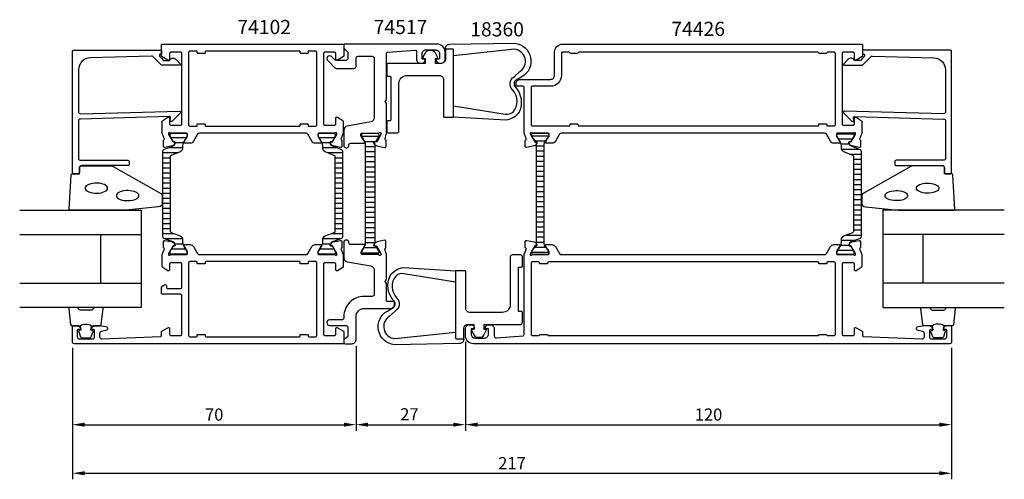
# Model space of a CAD drawing. Extents: x -35 to 208, y -20 to 94.
import ezdxf

# ---------------------------------------------------------------- set-up
doc = ezdxf.new("R2010")
doc.units = 0
doc.header["$LTSCALE"] = 2.5
doc.layers.get('0').update_dxf_attribs({"linetype": 'CONTINUOUS'})
doc.layers.get('DEFPOINTS').update_dxf_attribs({"linetype": 'CONTINUOUS'})
for name, color, linetype in [('sapa_artikelnr', 4, 'CONTINUOUS'), ('sapa_fogband', 2, 'CONTINUOUS'), ('sapa_glas', 4, 'CONTINUOUS'), ('sapa_isolator', 4, 'CONTINUOUS'), ('sapa_matt', 1, 'CONTINUOUS'), ('sapa_profil', 7, 'CONTINUOUS')]:
    doc.layers.add(name, color=color, linetype=linetype)
doc.styles.add('ISO', font='isocp3.shx')
doc.dimstyles.new('MASKIN', dxfattribs={"dimscale": 0, "dimtxt": 3, "dimasz": 3, "dimexe": 1.5, "dimexo": 1.5, "dimgap": 1, "dimtad": 1, "dimtoh": 1, "dimdec": 1, "dimlfac": -1, "dimdsep": 46, "dimtxsty": 'ISO', "dimcen": -5, "dimclrd": 256, "dimclre": 256, "dimclrt": 2, "dimazin": 0, "dimtfac": 1, "dimtdec": 1, "dimtmove": 2, "dimatfit": 3, "dimfxl": 0, "dimtolj": 1, "dimarcsym": 0})

# ---------------------------------------------------------------- blocks, each defined once
blk = doc.blocks.new('*D0')
at = {"layer": 'DEFPOINTS', "color": 0}
for p in [(75, 16, 0), (195, 14.5, 0), (195, -6, 0)]:
    blk.add_point(p, dxfattribs=at)
at = {"layer": 'sapa_matt', "lineweight": -2}
for p, q in [((75, 14.5, 0), (75, -7.5, 0)), ((195, 13, 0), (195, -7.5, 0)), ((78, -6, 0), (192, -6, 0))]:
    blk.add_line(p, q, dxfattribs=at)
at = {"layer": 'sapa_matt'}
for points in [[(78, -5.5, 0), (78, -6.5, 0), (75, -6, 0)], [(192, -5.5, 0), (192, -6.5, 0), (195, -6, 0)]]:
    blk.add_solid(points, dxfattribs=at)
at = {"layer": 'sapa_matt', "color": 2, "insert": (135, -3.5, 0), "char_height": 3, "attachment_point": 5, "style": 'ISO'}
blk.add_mtext('\\A1;120', dxfattribs=at)
blk = doc.blocks.new('*D1')
at = {"layer": 'DEFPOINTS', "color": 0}
for p in [(-22, 14.5), (195, 14.5, 0), (195, -18, 0)]:
    blk.add_point(p, dxfattribs=at)
at = {"layer": 'sapa_matt', "lineweight": -2}
for p, q in [((-22, 13, 0), (-22, -19.5, 0)), ((195, 13, 0), (195, -19.5, 0)), ((-19, -18, 0), (192, -18, 0))]:
    blk.add_line(p, q, dxfattribs=at)
at = {"layer": 'sapa_matt'}
for points in [[(-19, -17.5, 0), (-19, -18.5, 0), (-22, -18, 0)], [(192, -17.5, 0), (192, -18.5, 0), (195, -18, 0)]]:
    blk.add_solid(points, dxfattribs=at)
at = {"layer": 'sapa_matt', "color": 2, "insert": (86.5, -15.5, 0), "char_height": 3, "attachment_point": 5, "style": 'ISO'}
blk.add_mtext('\\A1;217', dxfattribs=at)
blk = doc.blocks.new('*D2')
at = {"layer": 'DEFPOINTS', "color": 0}
for p in [(48, 14.92, 0), (-22, 14.5), (48, -6, 0)]:
    blk.add_point(p, dxfattribs=at)
at = {"layer": 'sapa_matt', "lineweight": -2}
for p, q in [((-22, 13, 0), (-22, -7.5, 0)), ((48, 13.42, 0), (48, -7.5, 0)), ((-19, -6, 0), (45, -6, 0))]:
    blk.add_line(p, q, dxfattribs=at)
at = {"layer": 'sapa_matt'}
for points in [[(-19, -5.5, 0), (-19, -6.5, 0), (-22, -6, 0)], [(45, -5.5, 0), (45, -6.5, 0), (48, -6, 0)]]:
    blk.add_solid(points, dxfattribs=at)
at = {"layer": 'sapa_matt', "color": 2, "insert": (13, -3.5, 0), "char_height": 3, "attachment_point": 5, "style": 'ISO'}
blk.add_mtext('\\A1;70', dxfattribs=at)
blk = doc.blocks.new('*D3')
at = {"layer": 'DEFPOINTS', "color": 0}
for p in [(48, 14.92, 0), (75, 16, 0), (75, -6, 0)]:
    blk.add_point(p, dxfattribs=at)
at = {"layer": 'sapa_matt', "lineweight": -2}
for p, q in [((48, 13.42, 0), (48, -7.5, 0)), ((75, 14.5, 0), (75, -7.5, 0)), ((51, -6, 0), (72, -6, 0))]:
    blk.add_line(p, q, dxfattribs=at)
at = {"layer": 'sapa_matt'}
for points in [[(51, -5.5, 0), (51, -6.5, 0), (48, -6, 0)], [(72, -5.5, 0), (72, -6.5, 0), (75, -6, 0)]]:
    blk.add_solid(points, dxfattribs=at)
at = {"layer": 'sapa_matt', "color": 2, "insert": (61.17, -3.43, 0), "char_height": 3, "attachment_point": 5, "style": 'ISO'}
blk.add_mtext('\\A1;27', dxfattribs=at)
blk = doc.blocks.new('*X4')
at = {"color": 0}
for p, q in [((-1816.45, 413.19), (-1812.25, 413.19)), ((-1815.94, 411.94), (-1812.76, 411.94)), ((-1815.5, 410.69), (-1813.2, 410.69)), ((-1815.5, 409.44), (-1813.2, 409.44)), ((-1815.5, 408.19), (-1813.2, 408.19)), ((-1815.5, 406.94), (-1813.2, 406.94)), ((-1815.5, 405.69), (-1813.2, 405.69)), ((-1815.5, 404.44), (-1813.2, 404.44)), ((-1815.5, 403.19), (-1813.2, 403.19)), ((-1815.5, 401.94), (-1813.2, 401.94)), ((-1815.5, 400.69), (-1813.2, 400.69)), ((-1815.5, 399.44), (-1813.2, 399.44)), ((-1815.5, 398.19), (-1813.2, 398.19)), ((-1815.5, 396.94), (-1813.2, 396.94)), ((-1815.5, 395.69), (-1813.2, 395.69)), ((-1815.5, 394.44), (-1813.2, 394.44)), ((-1815.5, 393.19), (-1813.2, 393.19)), ((-1815.5, 391.94), (-1813.2, 391.94)), ((-1815.5, 390.69), (-1813.2, 390.69)), ((-1815.5, 389.44), (-1813.2, 389.44)), ((-1815.5, 388.19), (-1813.2, 388.19)), ((-1815.5, 386.94), (-1813.2, 386.94)), ((-1816.4, 384.44), (-1812.3, 384.44)), ((-1815.68, 385.69), (-1813.01, 385.69))]:
    blk.add_line(p, q, dxfattribs=at)

msp = doc.modelspace()

# ---------------------------------------------------------------- hatches: boundary and pattern name
at = {"layer": 'sapa_isolator'}
h = msp.add_hatch(dxfattribs=at)
h.set_pattern_fill('ANSI31', color=256, scale=10, angle=315, style=0)
h.set_pattern_definition([(0, (1073.4264, 167.4564), (3e-16, 1.25), [])])
edge = h.paths.add_edge_path()
edge.add_arc((0.71, 40.4), 0.4, 180, 248.7981, ccw=False)
edge.add_line((0.31, 40.4), (0.31, 51))
edge.add_line((0.31, 51), (0.31, 61.6))
edge.add_arc((0.71, 61.6), 0.4, 111.2019, 180, ccw=False)
edge.add_line((0.56, 61.98), (3.03, 62.93))
edge.add_arc((2.92, 63.21), 0.3, 291.2019, 377.4414)
edge.add_line((3.21, 63.3), (3.35, 63.54))
edge.add_arc((3.16, 63.65), 0.21, 330, 450)
edge.add_line((3.16, 63.86), (2.9, 63.86))
edge.add_line((2.9, 63.86), (2.11, 65.24))
edge.add_line((2.11, 65.24), (2.11, 65.59))
edge.add_arc((2.51, 65.59), 0.4, 90, 180, ccw=False)
edge.add_line((2.51, 65.99), (5.91, 65.99))
edge.add_arc((5.91, 65.59), 0.4, 0, 90, ccw=False)
edge.add_line((6.31, 65.59), (6.3, 65.25))
edge.add_line((6.3, 65.25), (5.36, 63.6))
edge.add_arc((6.53, 62.99), 1.33, 152.3082, 180.7294)
edge.add_line((5.21, 62.97), (5.21, 62.32))
edge.add_arc((4.21, 62.32), 1, -68.7981, 0, ccw=False)
edge.add_line((4.57, 61.39), (2.36, 60.53))
edge.add_arc((2.51, 60.16), 0.4, 111.2019, 180)
edge.add_line((2.11, 60.16), (2.11, 51))
edge.add_line((2.11, 51), (2.11, 41.84))
edge.add_arc((2.51, 41.84), 0.4, 180, 248.7981)
edge.add_line((2.36, 41.47), (2.36, 41.47))
edge.add_line((2.36, 41.47), (2.36, 41.47))
edge.add_line((2.36, 41.47), (4.57, 40.61))
edge.add_arc((4.21, 39.68), 1, 0, 68.7981, ccw=False)
edge.add_line((5.21, 39.68), (5.21, 39.03))
edge.add_arc((6.53, 39.01), 1.33, 179.2706, 207.6918)
edge.add_line((5.36, 38.4), (6.3, 36.75))
edge.add_line((6.3, 36.75), (6.31, 36.41))
edge.add_arc((5.91, 36.41), 0.4, 270, 360, ccw=False)
edge.add_line((5.91, 36.01), (2.51, 36.01))
edge.add_arc((2.51, 36.41), 0.4, 180, 270, ccw=False)
edge.add_line((2.11, 36.41), (2.11, 36.76))
edge.add_line((2.11, 36.76), (2.9, 38.14))
edge.add_line((2.9, 38.14), (3.16, 38.14))
edge.add_arc((3.16, 38.35), 0.21, 270, 390)
edge.add_line((3.35, 38.46), (3.21, 38.7))
edge.add_arc((2.92, 38.79), 0.3, 342.5586, 428.7981)
edge.add_line((3.03, 39.07), (0.56, 40.02))
edge = h.paths.add_edge_path()
edge.add_arc((42.08, 38.79), 0.3, 111.2019, 197.4414)
edge.add_line((41.79, 38.7), (41.65, 38.46))
edge.add_arc((41.84, 38.35), 0.21, 150, 270)
edge.add_line((41.84, 38.14), (42.1, 38.14))
edge.add_line((42.1, 38.14), (42.89, 36.76))
edge.add_line((42.89, 36.76), (42.89, 36.41))
edge.add_arc((42.49, 36.41), 0.4, -90, 0, ccw=False)
edge.add_line((42.49, 36.01), (39.09, 36.01))
edge.add_arc((39.09, 36.41), 0.4, 180, 270, ccw=False)
edge.add_line((38.69, 36.41), (38.7, 36.75))
edge.add_line((38.7, 36.75), (39.64, 38.4))
edge.add_arc((38.47, 39.01), 1.33, 332.3082, 360.7294)
edge.add_line((39.79, 39.03), (39.79, 39.68))
edge.add_arc((40.79, 39.68), 1, 111.2019, 180, ccw=False)
edge.add_line((40.43, 40.61), (42.64, 41.47))
edge.add_arc((42.49, 41.84), 0.4, 291.2019, 360)
edge.add_line((42.89, 41.84), (42.89, 51))
edge.add_line((42.89, 51), (42.89, 60.16))
edge.add_arc((42.49, 60.16), 0.4, 0, 68.7981)
edge.add_line((42.64, 60.53), (40.43, 61.39))
edge.add_arc((40.79, 62.32), 1, 180, 248.7981, ccw=False)
edge.add_line((39.79, 62.32), (39.79, 62.97))
edge.add_arc((38.47, 62.99), 1.33, 359.2706, 387.6918)
edge.add_line((39.64, 63.6), (38.7, 65.25))
edge.add_line((38.7, 65.25), (38.69, 65.59))
edge.add_arc((39.09, 65.59), 0.4, 90, 180, ccw=False)
edge.add_line((39.09, 65.99), (42.49, 65.99))
edge.add_arc((42.49, 65.59), 0.4, 0, 90, ccw=False)
edge.add_line((42.89, 65.59), (42.89, 65.24))
edge.add_line((42.89, 65.24), (42.1, 63.86))
edge.add_line((42.1, 63.86), (41.84, 63.86))
edge.add_arc((41.84, 63.65), 0.21, 90, 210)
edge.add_line((41.65, 63.54), (41.79, 63.3))
edge.add_arc((42.08, 63.21), 0.3, 162.5586, 248.7981)
edge.add_line((41.97, 62.93), (44.44, 61.98))
edge.add_arc((44.29, 61.6), 0.4, 0, 68.7981, ccw=False)
edge.add_line((44.69, 61.6), (44.69, 51))
edge.add_line((44.69, 51), (44.69, 40.4))
edge.add_arc((44.29, 40.4), 0.4, 291.2019, 360, ccw=False)
edge.add_line((44.44, 40.02), (41.97, 39.07))
h = msp.add_hatch(dxfattribs=at)
h.set_pattern_fill('ANSI31', color=256, scale=10, angle=315, style=0)
h.set_pattern_definition([(180, (602.6737, -414.637), (-3e-16, 1.25), [])])
edge = h.paths.add_edge_path()
edge.add_ellipse((91.37, 63.28), major_axis=(0.849, 0.849), ratio=1, start_angle=315, end_angle=321.6518)
edge.add_line((92.57, 63.41), (92.64, 63.55))
edge.add_ellipse((92.46, 63.65), major_axis=(-0.141, 0.141), ratio=1, start_angle=196.88, end_angle=316.88)
edge.add_line((92.46, 63.85), (92.43, 63.85))
edge.add_line((92.43, 63.85), (92.22, 64.21))
edge.add_line((92.22, 64.21), (91.4, 65.19))
edge.add_ellipse((91.58, 65.3), major_axis=(0.148, 0.148), ratio=1, start_angle=135, end_angle=165, ccw=False)
edge.add_line((91.37, 65.3), (91.37, 65.61))
edge.add_ellipse((91.77, 65.61), major_axis=(0.283, 0.283), ratio=1, start_angle=57.8386, end_angle=135, ccw=False)
edge.add_line((91.68, 66), (95.26, 66))
edge.add_ellipse((95.17, 65.61), major_axis=(0.283, 0.283), ratio=1, start_angle=315, end_angle=392.1614, ccw=False)
edge.add_line((95.57, 65.61), (95.57, 65.3))
edge.add_ellipse((95.36, 65.3), major_axis=(0.148, 0.148), ratio=1, start_angle=285, end_angle=315, ccw=False)
edge.add_line((95.55, 65.19), (94.73, 64.21))
edge.add_line((94.73, 64.21), (94.53, 63.88))
edge.add_ellipse((95.57, 63.28), major_axis=(-0.849, 0.849), ratio=1, start_angle=15, end_angle=45)
edge.add_line((94.37, 63.28), (94.37, 51.01))
edge.add_line((94.37, 51.01), (94.37, 38.75))
edge.add_ellipse((95.57, 38.75), major_axis=(-0.849, 0.849), ratio=1, start_angle=45, end_angle=74.9682)
edge.add_line((94.53, 38.15), (95.55, 36.83))
edge.add_ellipse((95.36, 36.72), major_axis=(-0.148, 0.148), ratio=1, start_angle=225, end_angle=255, ccw=False)
edge.add_line((95.57, 36.72), (95.57, 36.41))
edge.add_ellipse((95.17, 36.41), major_axis=(-0.283, 0.283), ratio=1, start_angle=135, end_angle=225, ccw=False)
edge.add_line((95.17, 36.01), (91.77, 36.01))
edge.add_ellipse((91.77, 36.41), major_axis=(-0.283, 0.283), ratio=1, start_angle=45, end_angle=135, ccw=False)
edge.add_line((91.37, 36.41), (91.37, 36.72))
edge.add_ellipse((91.58, 36.72), major_axis=(-0.148, 0.148), ratio=1, start_angle=15, end_angle=45, ccw=False)
edge.add_line((91.4, 36.83), (92.42, 38.15))
edge.add_line((92.42, 38.15), (92.46, 38.15))
edge.add_ellipse((92.46, 38.35), major_axis=(0.141, 0.141), ratio=1, start_angle=223.12, end_angle=343.12)
edge.add_line((92.64, 38.45), (92.56, 38.59))
edge.add_ellipse((91.37, 38.74), major_axis=(0.849, 0.849), ratio=1, start_angle=307.5667, end_angle=315)
edge.add_line((92.57, 38.74), (92.57, 51.01))
edge.add_line((92.57, 51.01), (92.57, 63.28))
h = msp.add_hatch(dxfattribs=at)
h.set_pattern_fill('ANSI31', color=256, scale=10, angle=315, style=0)
h.set_pattern_definition([(180, (-473.4975, -475.4099), (-3e-16, 1.25), [])])
edge = h.paths.add_edge_path()
edge.add_ellipse((170.49, 60.16), major_axis=(-0.283, 0.283), ratio=1, start_angle=225, end_angle=293.7981)
edge.add_line((170.64, 60.53), (168.43, 61.39))
edge.add_ellipse((168.79, 62.32), major_axis=(0.707, 0.707), ratio=1, start_angle=135, end_angle=203.7981, ccw=False)
edge.add_line((167.79, 62.32), (167.79, 62.97))
edge.add_ellipse((166.47, 62.99), major_axis=(-0.94, 0.94), ratio=1, start_angle=224.2706, end_angle=252.6918)
edge.add_line((167.64, 63.6), (166.7, 65.25))
edge.add_line((166.7, 65.25), (166.69, 65.59))
edge.add_ellipse((167.09, 65.59), major_axis=(-0.283, 0.283), ratio=1, start_angle=-45, end_angle=45, ccw=False)
edge.add_line((167.09, 65.99), (170.49, 65.99))
edge.add_ellipse((170.49, 65.59), major_axis=(-0.283, 0.283), ratio=1, start_angle=225, end_angle=315, ccw=False)
edge.add_line((170.89, 65.59), (170.89, 65.24))
edge.add_line((170.89, 65.24), (170.1, 63.86))
edge.add_line((170.1, 63.86), (169.84, 63.86))
edge.add_ellipse((169.84, 63.65), major_axis=(0.148, 0.148), ratio=1, start_angle=45, end_angle=165)
edge.add_line((169.65, 63.54), (169.79, 63.3))
edge.add_ellipse((170.08, 63.21), major_axis=(-0.212, 0.212), ratio=1, start_angle=27.5586, end_angle=113.7981)
edge.add_line((169.97, 62.93), (172.44, 61.98))
edge.add_ellipse((172.29, 61.6), major_axis=(-0.283, 0.283), ratio=1, start_angle=225, end_angle=293.7981, ccw=False)
edge.add_line((172.69, 61.6), (172.69, 51))
edge.add_line((172.69, 51), (172.69, 40.4))
edge.add_ellipse((172.29, 40.4), major_axis=(0.283, 0.283), ratio=1, start_angle=246.2019, end_angle=315, ccw=False)
edge.add_line((172.44, 40.02), (169.97, 39.07))
edge.add_ellipse((170.08, 38.79), major_axis=(-0.212, 0.212), ratio=1, start_angle=-23.7981, end_angle=62.4414)
edge.add_line((169.79, 38.7), (169.65, 38.46))
edge.add_ellipse((169.84, 38.35), major_axis=(-0.148, 0.148), ratio=1, start_angle=15, end_angle=135)
edge.add_line((169.84, 38.14), (170.1, 38.14))
edge.add_line((170.1, 38.14), (170.89, 36.76))
edge.add_line((170.89, 36.76), (170.89, 36.41))
edge.add_ellipse((170.49, 36.41), major_axis=(0.283, 0.283), ratio=1, start_angle=225, end_angle=315, ccw=False)
edge.add_line((170.49, 36.01), (167.09, 36.01))
edge.add_ellipse((167.09, 36.41), major_axis=(0.283, 0.283), ratio=1, start_angle=135, end_angle=225, ccw=False)
edge.add_line((166.69, 36.41), (166.7, 36.75))
edge.add_line((166.7, 36.75), (167.64, 38.4))
edge.add_ellipse((166.47, 39.01), major_axis=(0.94, 0.94), ratio=1, start_angle=287.3082, end_angle=315.7294)
edge.add_line((167.79, 39.03), (167.79, 39.68))
edge.add_ellipse((168.79, 39.68), major_axis=(-0.707, 0.707), ratio=1, start_angle=-23.7981, end_angle=45, ccw=False)
edge.add_line((168.43, 40.61), (170.64, 41.47))
edge.add_ellipse((170.49, 41.84), major_axis=(0.283, 0.283), ratio=1, start_angle=246.2019, end_angle=315)
edge.add_line((170.89, 41.84), (170.89, 51))
edge.add_line((170.89, 51), (170.89, 60.16))

# ---------------------------------------------------------------- linework, layer by layer
at = {"layer": 'sapa_fogband', "elevation": 0}
for points in [[(72.08, 85.15), (72.08, 86.56, 0.414214), (71.88, 86.76), (70.08, 86.76), (70.08, 86.96, -0.414214), (71.08, 87.96), (87.21, 88.24, -0.729906), (88.92, 79.93), (87.51, 79.09, 0.495441), (87.33, 77.41, -0.303389), (88.26, 71.23, -0.222327), (84.97, 69.21), (72.08, 69.96), (72.08, 72.76), (84.85, 70.72, 0.226647), (86.76, 71.23, 0.395519), (86.59, 76.73, -0.485019), (87, 79.95), (88.45, 81.24, 0.717751), (87.09, 86.74)], [(72.08, 69.96), (72.08, 86.56, 0.414214), (71.88, 86.76), (70.08, 86.76), (70.08, 84.26, -0.414214), (69.08, 83.26), (67.62, 83.26), (67.62, 84.46), (67.97, 84.46, 0.572797), (68.14, 84.76), (67.5, 85.9, 0.27162), (66.63, 86.41), (66.03, 86.41, 0.27162), (65.15, 85.9), (64.51, 84.76, 0.572797), (64.69, 84.46), (65.03, 84.46), (65.03, 83.26), (56.08, 83.26, 0.414214), (55.58, 82.76), (55.58, 80.26, 0.414214), (55.78, 80.06), (56.38, 80.06, -0.414214), (56.58, 79.86), (56.58, 69.26, -0.414214), (56.38, 69.06), (55.78, 69.06, 0.414214), (55.58, 68.86), (55.58, 66.56, 0.414214), (56.08, 66.06), (58.08, 66.06, 0.414214), (58.58, 66.56), (58.58, 78.26, -0.414214), (60.58, 80.26), (68.58, 80.26, -0.414214), (69.58, 79.26), (69.58, 70.16, 0.414214), (69.78, 69.96)], [(181.82, 46.95), (195.5, 46.95, 0.427966), (195.8, 47.26), (195.31, 55.66, 0.400593), (195.01, 55.95), (193.2, 55.95), (193.2, 57.65, 0.414214), (192.9, 57.95), (185.48, 57.95, 0.137934), (184.96, 57.8), (173.04, 51, 0.261347), (172.8, 50.57), (172.8, 48.77, 0.391519), (173.72, 47.78), (181.78, 46.95, 0.019528)], [(72.58, 32.04), (72.58, 15.44, 0.414214), (72.78, 15.24), (74.58, 15.24), (74.58, 17.74, -0.414214), (75.58, 18.74), (77.04, 18.74), (77.04, 17.54), (76.7, 17.54, 0.572797), (76.52, 17.24), (77.16, 16.1, 0.27162), (78.03, 15.59), (78.64, 15.59, 0.27162), (79.51, 16.1), (80.15, 17.24, 0.572797), (79.97, 17.54), (79.63, 17.54), (79.63, 18.74), (88.58, 18.74, 0.414214), (89.08, 19.24), (89.08, 21.74, 0.414214), (88.88, 21.94), (88.28, 21.94, -0.414214), (88.08, 22.14), (88.08, 32.74, -0.414214), (88.28, 32.94), (88.88, 32.94, 0.414214), (89.08, 33.14), (89.08, 35.44, 0.414214), (88.58, 35.94), (86.58, 35.94, 0.414214), (86.08, 35.44), (86.08, 23.74, -0.414214), (84.08, 21.74), (76.08, 21.74, -0.414214), (75.08, 22.74), (75.08, 31.84, 0.414214), (74.88, 32.04)], [(72.58, 16.85), (72.58, 15.44, 0.414214), (72.78, 15.24), (74.58, 15.24), (74.58, 15.04, -0.414214), (73.58, 14.04), (57.45, 13.76, -0.729906), (55.75, 22.07), (57.15, 22.91, 0.495441), (57.34, 24.59, -0.303389), (56.4, 30.77, -0.222327), (59.69, 32.79), (72.58, 32.04), (72.58, 29.24), (59.82, 31.28, 0.226647), (57.9, 30.77, 0.395519), (58.08, 25.27, -0.485019), (57.66, 22.05), (56.21, 20.76, 0.717751), (57.57, 15.26)]]:
    msp.add_lwpolyline(points, format="xyb", close=True, dxfattribs=at)
at = {"layer": 'sapa_fogband'}
msp.add_lwpolyline([(-8.82, 46.95), (-22.5, 46.95, -0.427966), (-22.8, 47.26), (-22.31, 55.66, -0.400593), (-22.01, 55.95), (-20.2, 55.95), (-20.2, 57.65, -0.414214), (-19.9, 57.95), (-12.48, 57.95, -0.137934), (-11.96, 57.8), (-0.04, 51, -0.261347), (0.2, 50.57), (0.2, 48.77, -0.391519), (-0.72, 47.78), (-8.78, 46.95, -0.019528)], format="xyb", close=True, dxfattribs=at)
at = {"layer": 'sapa_fogband', "flags": 128}
for points in [[(-13.29, 52.43), (-13.34, 52.67), (-13.49, 52.89), (-13.73, 53.11), (-14.06, 53.29), (-14.46, 53.45), (-14.92, 53.57), (-15.42, 53.64), (-15.95, 53.68), (-16.48, 53.67), (-17, 53.61), (-17.48, 53.51), (-17.91, 53.37), (-18.28, 53.2), (-18.57, 53), (-18.76, 52.78), (-18.86, 52.55), (-18.86, 52.31), (-18.76, 52.08), (-18.57, 51.86), (-18.28, 51.66), (-17.91, 51.48), (-17.48, 51.35), (-17, 51.25), (-16.48, 51.19), (-15.95, 51.18), (-15.42, 51.21), (-14.92, 51.29), (-14.46, 51.41), (-14.06, 51.57), (-13.73, 51.75), (-13.49, 51.96), (-13.34, 52.19)], [(-5.56, 50.58), (-5.61, 50.82), (-5.76, 51.05), (-6.01, 51.26), (-6.33, 51.45), (-6.74, 51.6), (-7.2, 51.72), (-7.7, 51.8), (-8.22, 51.83), (-8.75, 51.82), (-9.27, 51.77), (-9.75, 51.67), (-10.19, 51.53), (-10.55, 51.36), (-10.84, 51.16), (-11.04, 50.94), (-11.14, 50.7), (-11.14, 50.47), (-11.04, 50.23), (-10.84, 50.01), (-10.55, 49.81), (-10.19, 49.64), (-9.75, 49.5), (-9.27, 49.4), (-8.75, 49.35), (-8.22, 49.34), (-7.7, 49.37), (-7.2, 49.45), (-6.74, 49.57), (-6.33, 49.72), (-6.01, 49.91), (-5.76, 50.12), (-5.61, 50.35)]]:
    msp.add_lwpolyline(points, close=True, dxfattribs=at)
at = {"layer": 'sapa_fogband', "elevation": 0}
for points in [[(186.29, 52.43), (186.34, 52.67), (186.49, 52.89), (186.73, 53.11), (187.06, 53.29), (187.46, 53.45), (187.92, 53.57), (188.42, 53.64), (188.95, 53.68), (189.48, 53.67), (190, 53.61), (190.48, 53.51), (190.91, 53.37), (191.28, 53.2), (191.57, 53), (191.76, 52.78), (191.86, 52.55), (191.86, 52.31), (191.76, 52.08), (191.57, 51.86), (191.28, 51.66), (190.91, 51.48), (190.48, 51.35), (190, 51.25), (189.48, 51.19), (188.95, 51.18), (188.42, 51.21), (187.92, 51.29), (187.46, 51.41), (187.06, 51.57), (186.73, 51.75), (186.49, 51.96), (186.34, 52.19)], [(178.56, 50.58), (178.61, 50.82), (178.76, 51.05), (179.01, 51.26), (179.33, 51.45), (179.74, 51.6), (180.2, 51.72), (180.7, 51.8), (181.22, 51.83), (181.75, 51.82), (182.27, 51.77), (182.75, 51.67), (183.19, 51.53), (183.55, 51.36), (183.84, 51.16), (184.04, 50.94), (184.14, 50.7), (184.14, 50.47), (184.04, 50.23), (183.84, 50.01), (183.55, 49.81), (183.19, 49.64), (182.75, 49.5), (182.27, 49.4), (181.75, 49.35), (181.22, 49.34), (180.7, 49.37), (180.2, 49.45), (179.74, 49.57), (179.33, 49.72), (179.01, 49.91), (178.76, 50.12), (178.61, 50.35)]]:
    msp.add_lwpolyline(points, close=True, dxfattribs=at)
at = {"layer": 'sapa_fogband'}
for points in [[(-20.06, 18.45, -0.285714), (-17.26, 18.45), (-15.18, 18.45, 0.38826), (-14.88, 18.72), (-14.42, 22.62, 0.440652), (-14.72, 22.95), (-16.43, 22.95, 0.339454), (-16.72, 22.73), (-16.92, 22.51, -0.339454), (-17.21, 22.29), (-20.1, 22.29, -0.339454), (-20.39, 22.51), (-20.6, 22.73, 0.339454), (-20.89, 22.95), (-22.6, 22.95, 0.440652), (-22.9, 22.62), (-22.43, 18.72, 0.38826), (-22.13, 18.45), (-20.07, 18.45)], [(-20.07, 18.45), (-19.88, 17.36), (-20.31, 17.24, 0.443016), (-20.44, 16.98), (-19.97, 15.71, 0.312536), (-19.59, 15.45), (-17.72, 15.45, 0.312536), (-17.35, 15.71), (-16.87, 16.98, 0.443016), (-17.01, 17.24), (-17.44, 17.36), (-17.25, 18.43)]]:
    msp.add_lwpolyline(points, format="xyb", dxfattribs=at)
at = {"layer": 'sapa_fogband', "elevation": 0}
for points in [[(193.06, 18.45, 0.285714), (190.26, 18.45), (188.18, 18.45, -0.38826), (187.88, 18.72), (187.42, 22.62, -0.440652), (187.72, 22.95), (189.43, 22.95, -0.339454), (189.72, 22.73), (189.92, 22.51, 0.339454), (190.21, 22.29), (193.1, 22.29, 0.339454), (193.39, 22.51), (193.6, 22.73, -0.339454), (193.89, 22.95), (195.6, 22.95, -0.440652), (195.9, 22.62), (195.43, 18.72, -0.38826), (195.13, 18.45), (193.07, 18.45)], [(193.07, 18.45), (192.88, 17.36), (193.31, 17.24, -0.443016), (193.44, 16.98), (192.97, 15.71, -0.312536), (192.59, 15.45), (190.72, 15.45, -0.312536), (190.35, 15.71), (189.87, 16.98, -0.443016), (190.01, 17.24), (190.44, 17.36), (190.25, 18.43)]]:
    msp.add_lwpolyline(points, format="xyb", dxfattribs=at)
at = {"layer": 'sapa_glas'}
for p, q in [((-35, 40.95), (-5, 40.95)), ((-15, 28.95), (-15, 40.95)), ((208, 40.95, 0), (178, 40.95, 0)), ((188, 28.95, 0), (188, 40.95, 0)), ((-35, 28.95), (-5, 28.95)), ((208, 28.95, 0), (178, 28.95, 0))]:
    msp.add_line(p, q, dxfattribs=at)
msp.add_lwpolyline([(-35, 46.95), (-5, 46.95), (-5, 22.95), (-35, 22.95)], dxfattribs=at)
at = {"layer": 'sapa_glas', "elevation": 0}
msp.add_lwpolyline([(208, 46.95), (178, 46.95), (178, 22.95), (208, 22.95)], dxfattribs=at)
at = {"layer": 'sapa_profil'}
for points in [[(9.34, 66, 0.267949), (8.91, 65.75), (7.9, 64, -0.267949), (7.04, 63.5), (5.65, 63.5, -0.57735), (5.48, 63.8), (6.4, 65.4), (6.4, 65.7, 0.414214), (6.1, 66), (2.25, 66, -0.2036), (2.03, 66.09, 0.829241), (1.7, 65.9), (1.75, 65.72), (2.84, 63.84), (3.16, 63.85, -0.57735), (3.34, 63.55), (3.19, 63.27, -0.221695), (2.65, 62.86), (0.83, 62.48, -0.475725), (0.46, 62.78), (0.46, 64.29), (0.51, 64.3, 0.458051), (0.69, 64.72), (0.2, 66), (0.2, 69.01, -0.259681), (0.29, 69.18), (1.54, 69.96, -0.587703), (2, 69.7), (2, 68.27, 0.468375), (2.3, 68), (4.7, 68, 0.468375), (5, 68.27), (5, 74.1), (5, 76.1), (5, 85.7, 0.414214), (4.7, 86), (2.3, 86, 0.414214), (2, 85.7), (2, 84.3, -0.587703), (1.54, 84.04), (0.09, 84.94, -0.259681), (0, 85.11), (0, 87.8, -0.414214), (0.2, 88), (44.8, 88, -0.414214), (45, 87.8), (45, 85.11, -0.259681), (44.91, 84.94), (43.46, 84.04, -0.587703), (43, 84.3), (43, 85.7, 0.414214), (42.7, 86), (40.3, 86, 0.414214), (40, 85.7), (40, 76.1), (40, 74.1), (40, 68.27, 0.468375), (40.3, 68), (42.7, 68, 0.468375), (43, 68.27), (43, 69.7, -0.587703), (43.46, 69.96), (44.71, 69.18, -0.259681), (44.8, 69.01), (44.8, 66), (44.31, 64.72, 0.458051), (44.49, 64.3), (44.54, 64.29), (44.54, 62.78, -0.475725), (44.17, 62.48), (42.35, 62.86, -0.235005), (41.79, 63.31, 0.001188), (41.79, 63.3), (41.66, 63.55, -0.57735), (41.84, 63.85), (42.16, 63.84), (43.25, 65.72), (43.3, 65.9, 0.829241), (42.97, 66.09, -0.2036), (42.75, 66), (38.9, 66, 0.414214), (38.6, 65.7), (38.6, 65.4), (39.52, 63.8, -0.57735), (39.35, 63.5), (37.96, 63.5, -0.267949), (37.1, 64), (36.09, 65.75, 0.267949), (35.66, 66)], [(-20, 70.8), (4.4, 71.46, -0.668179), (4.61, 70.95), (2.61, 68.95, -0.73323), (2.1, 69.21), (2.21, 69.81, 0.466308), (1.91, 70.16), (-20, 69.5, 0.414214), (-20.5, 69), (-20.5, 59.8, 0.414214), (-20, 59.3), (-8.3, 59.3, -0.414214), (-8, 59), (-8, 58.3, -0.414214), (-8.3, 58), (-19.7, 58, 0.414214), (-20.2, 57.5), (-20.2, 56.3, -0.414214), (-20.5, 56), (-21.7, 56, -0.414214), (-22, 56.3), (-22, 86.2, -0.414214), (-21.7, 86.5), (-0.2, 86.5, -0.42092), (0, 86.3), (0, 85.5), (-0.3, 85.5, 0.414214), (-0.5, 85.3), (-0.5, 85.08, 0.198867), (-0.44, 84.94), (0, 84.5), (0.5, 84), (2, 84, -0.495607), (3.58, 84.22), (4.64, 83.15, -0.668179), (4.49, 82.8), (0, 82.8), (-2.08, 84.88, 0.206123), (-2.44, 85.03), (-17.58, 84.61, 0.406121), (-20.5, 81.61), (-20.5, 71.3, 0.414214)], [(11, 86.3, 0.414214), (10.8, 86.1), (10.8, 85.9, -0.414214), (10.6, 85.7), (9, 85.7, -0.414214), (8.8, 85.9), (8.8, 86.1, 0.414214), (8.6, 86.3), (7, 86.3, 0.414214), (6.7, 86), (6.7, 68, 0.414214), (7, 67.7), (8.6, 67.7, 0.414214), (8.8, 67.9), (8.8, 68.1, -0.414214), (9, 68.3), (10.6, 68.3, -0.414214), (10.8, 68.1), (10.8, 67.9, 0.414214), (11, 67.7), (34, 67.7, 0.414214), (34.2, 67.9), (34.2, 68.1, -0.414214), (34.4, 68.3), (36, 68.3, -0.414214), (36.2, 68.1), (36.2, 67.9, 0.414214), (36.4, 67.7), (38, 67.7, 0.414214), (38.3, 68), (38.3, 86, 0.414214), (38, 86.3), (36.4, 86.3, 0.414214), (36.2, 86.1), (36.2, 85.9, -0.414214), (36, 85.7), (34.4, 85.7, -0.414214), (34.2, 85.9), (34.2, 86.1, 0.414214), (34, 86.3)], [(0, 14), (-21.5, 14, -0.414214), (-22, 14.5), (-22, 18.2, -0.414214), (-21.7, 18.5), (-20.93, 18.5, -0.28969), (-20.03, 17.93, -0.55076), (-20.3, 17.5), (-20.5, 17.5, 0.414214), (-20.8, 17.2), (-20.8, 15.7, 0.414214), (-20.3, 15.2), (-17, 15.2, 0.414214), (-16.5, 15.7), (-16.5, 17.2, 0.414214), (-16.8, 17.5), (-17, 17.5, -0.55076), (-17.27, 17.93, -0.28969), (-16.37, 18.5), (-15.37, 18.5, -0.043661), (-15.28, 18.49), (-13.71, 18.22, -0.8391), (-13.71, 17.23), (-14.89, 17.02, 0.36397), (-15.3, 16.53), (-15.3, 15.7, 0.437328), (-14.76, 15.2), (-0.29, 15.79, 0.402394), (0, 16.09), (0, 16.89, -0.259681), (0.09, 17.06), (1.54, 17.96, -0.587703), (2, 17.7), (2, 16.3, 0.414214), (2.3, 16), (4.7, 16, 0.414214), (5, 16.3), (5, 25.9, 0.414214), (4.7, 26.2), (0.3, 26.2, -0.414214), (0, 26.5), (0, 27.98, -0.259681), (0.09, 28.15), (0.74, 28.56, -0.587703), (1.2, 28.3), (1.2, 27.9, 0.414214), (1.5, 27.6), (4.7, 27.6, 0.414214), (5, 27.9), (5, 33.73, 0.468375), (4.7, 34), (2.3, 34, 0.468375), (2, 33.73), (2, 32.3, -0.587703), (1.54, 32.04), (0.29, 32.82, -0.259681), (0.2, 32.99), (0.2, 36), (0.69, 37.28, 0.458051), (0.51, 37.7), (0.46, 37.71), (0.46, 39.22, -0.475725), (0.83, 39.52), (2.65, 39.14, -0.235005), (3.21, 38.69, 0.001188), (3.21, 38.7), (3.34, 38.45, -0.57735), (3.16, 38.15), (2.84, 38.16), (1.75, 36.28), (1.7, 36.1, 0.829241), (2.03, 35.91, -0.2036), (2.25, 36), (6.1, 36, 0.414214), (6.4, 36.3), (6.4, 36.6), (5.48, 38.2, -0.57735), (5.65, 38.5), (7.04, 38.5, -0.267949), (7.9, 38), (8.91, 36.25, 0.267949), (9.34, 36), (35.66, 36, 0.267949), (36.09, 36.25), (37.1, 38, -0.267949), (37.96, 38.5), (39.35, 38.5, -0.57735), (39.52, 38.2), (38.6, 36.6), (38.6, 36.3, 0.414214), (38.9, 36), (42.75, 36, -0.2036), (42.97, 35.91, 0.829241), (43.3, 36.1), (43.25, 36.28), (42.16, 38.16), (41.84, 38.15, -0.57735), (41.66, 38.45), (41.81, 38.73, -0.221695), (42.35, 39.14), (44.17, 39.52, -0.475725), (44.54, 39.22), (44.54, 37.71), (44.49, 37.7, 0.458051), (44.31, 37.28), (44.8, 36), (44.8, 32.99, -0.259681), (44.71, 32.82), (43.46, 32.04, -0.587703), (43, 32.3), (43, 33.73, 0.468375), (42.7, 34), (40.3, 34, 0.468375), (40, 33.73), (40, 27.9), (40, 25.9), (40, 16.3, 0.414214), (40.3, 16), (42.7, 16, 0.414214), (43, 16.3), (43, 17.7, -0.587703), (43.46, 17.96), (44.91, 17.06, -0.259681), (45, 16.89), (45, 14.2, -0.414214), (44.8, 14)], [(11, 34.3, 0.414214), (10.8, 34.1), (10.8, 33.9, -0.414214), (10.6, 33.7), (9, 33.7, -0.414214), (8.8, 33.9), (8.8, 34.1, 0.414214), (8.6, 34.3), (7, 34.3, 0.414214), (6.7, 34), (6.7, 16, 0.414214), (7, 15.7), (8.6, 15.7, 0.414214), (8.8, 15.9), (8.8, 16.1, -0.414214), (9, 16.3), (10.6, 16.3, -0.414214), (10.8, 16.1), (10.8, 15.9, 0.414214), (11, 15.7), (34, 15.7, 0.414214), (34.2, 15.9), (34.2, 16.1, -0.414214), (34.4, 16.3), (36, 16.3, -0.414214), (36.2, 16.1), (36.2, 15.9, 0.414214), (36.4, 15.7), (38, 15.7, 0.414214), (38.3, 16), (38.3, 34, 0.414214), (38, 34.3), (36.4, 34.3, 0.414214), (36.2, 34.1), (36.2, 33.9, -0.414214), (36, 33.7), (34.4, 33.7, -0.414214), (34.2, 33.9), (34.2, 34.1, 0.414214), (34, 34.3)]]:
    msp.add_lwpolyline(points, format="xyb", close=True, dxfattribs=at)
at = {"layer": 'sapa_profil', "color": 7, "linetype": 'Continuous'}
for points in [[(55.5, 74.37), (55.5, 85.72, -0.395586), (55.78, 86.02), (62.69, 86.49, -0.43309), (62.9, 86.29), (62.9, 84.3, 0.414214), (63.9, 83.3), (64.17, 83.3, 0.28969), (65.07, 83.87, 0.55076), (64.8, 84.3), (64.5, 84.3, -0.414214), (64.3, 84.5), (64.3, 85.6, -0.414214), (65.3, 86.6), (67.6, 86.6, -0.414214), (68.6, 85.6), (68.6, 84.5, -0.414214), (68.4, 84.3), (68.1, 84.3, 0.55076), (67.83, 83.87, 0.28969), (68.73, 83.3), (69, 83.3, 0.414214), (70, 84.3), (70, 86, 0.414214), (68, 88), (45.3, 88, 0.414214), (45, 87.7), (45, 87.21, 0.198912), (45.15, 86.85), (45.85, 86.15, -0.198912), (46, 85.79), (46, 84.5, -0.414214), (45.5, 84), (43.12, 84, -0.198912), (42.76, 84.15), (41.99, 84.91, 1), (41.01, 83.92), (42.78, 82.15, 0.198912), (43.14, 82), (47.5, 82, 0.414214), (48, 82.5), (48, 84.5, -0.414214), (48.5, 85), (52, 85, -0.414214), (52.5, 84.5), (52.5, 69.78, -0.36397), (51.67, 68.8), (45.83, 67.77, 0.36397), (45, 66.78), (45, 62.92, 0.414214), (45.5, 62.42), (45.7, 62.42, 0.414214), (46.2, 62.92), (46.2, 63, -0.414214), (46.7, 63.5), (50, 63.5, 0.569381), (50.18, 63.8), (49.2, 65.4), (49.2, 65.7, -0.414214), (49.5, 66), (53.5, 66, 0.236068), (53.66, 66.08, -0.720759), (54.2, 65.9), (54.14, 65.71), (53.2, 63.93, -0.267949), (53.02, 63.84), (52.68, 63.85, 0.57735), (52.49, 63.56), (52.64, 63.28, 0.221695), (53.18, 62.87), (55.05, 62.47, 0.476976), (55.42, 62.76), (55.42, 64.27), (55.38, 64.28, -0.414214), (55.18, 64.66), (55.5, 66), (55.5, 73.33), (55.2, 73.85)], [(55.5, 36), (55.5, 36), (55.15, 37.34, -0.414214), (55.35, 37.72), (55.39, 37.73), (55.39, 39.23, 0.476976), (55, 39.54), (53.2, 39.15, 0.221695), (52.66, 38.74), (52.51, 38.45, 0.57735), (52.7, 38.16), (53.02, 38.17), (54.11, 36.29), (54.2, 36.1, -0.6885), (53.68, 35.9, 0.213422), (53.45, 36), (49.6, 36, -0.414214), (49.3, 36.3), (49.3, 36.6), (50.22, 38.2, 0.57735), (50.05, 38.5), (46.7, 38.5, -0.414214), (46.2, 39), (46.2, 39.1, 0.414214), (45.7, 39.6), (45.5, 39.6, 0.414214), (45, 39.1), (45, 35.24, 0.36397), (45.83, 34.25), (51.67, 33.22, -0.36397), (52.5, 32.23), (52.5, 26.2, -0.414214), (52, 25.7), (50, 25.7, 0.414214), (45, 20.7), (45, 20.4, -0.414214), (44.5, 19.9), (41.5, 19.9, 1), (41.5, 18.5), (45.5, 18.5, -0.414214), (46, 18), (46, 16.03, -0.230868), (45.81, 15.63), (45.19, 15.15, 0.230868), (45, 14.76), (45, 14.3, 0.414214), (45.3, 14), (47, 14, 0.414214), (48, 15), (48, 20.7, -0.414214), (50, 22.7), (56.5, 22.7, 0.414214), (57.5, 23.7), (57.5, 24.2, 0.414214), (57.3, 24.4), (55.8, 24.4, -0.414214), (55.5, 24.7), (55.5, 28.88), (55.2, 29.4), (55.5, 29.92), (55.5, 36)]]:
    msp.add_lwpolyline(points, format="xyb", close=True, dxfattribs=at)
at = {"layer": 'sapa_profil', "elevation": 0}
for points in [[(89.5, 77.3, 0.414214), (89.2, 77.6), (87.7, 77.6, -0.414214), (87.5, 77.8), (87.5, 78.3, -0.414214), (88.5, 79.3), (96, 79.3, 0.414214), (97, 80.3), (97, 86, -0.414214), (99, 88), (172.8, 88, -0.414214), (173, 87.8), (173, 85.11, -0.259681), (172.91, 84.94), (171.46, 84.04, -0.587703), (171, 84.3), (171, 85.7, 0.414214), (170.7, 86), (168.3, 86, 0.414214), (168, 85.7), (168, 76.1), (168, 74.1), (168, 68.27, 0.468375), (168.3, 68), (170.7, 68, 0.468375), (171, 68.27), (171, 69.7, -0.587703), (171.46, 69.96), (172.71, 69.18, -0.259681), (172.8, 69.01), (172.8, 66), (172.31, 64.72, 0.458051), (172.49, 64.3), (172.54, 64.29), (172.54, 62.78, -0.475725), (172.17, 62.48), (170.35, 62.86, -0.235005), (169.79, 63.31, 0.001188), (169.79, 63.3), (169.66, 63.55, -0.57735), (169.84, 63.85), (170.16, 63.84), (171.25, 65.72), (171.3, 65.9, 0.829241), (170.97, 66.09, -0.2036), (170.75, 66), (166.9, 66, 0.414214), (166.6, 65.7), (166.6, 65.4), (167.52, 63.8, -0.57735), (167.35, 63.5), (165.96, 63.5, -0.267949), (165.1, 64), (164.09, 65.75, 0.267949), (163.66, 66), (98.64, 66, 0.267949), (98.21, 65.75), (97.2, 64, -0.267949), (96.34, 63.5), (94.95, 63.5, -0.57735), (94.78, 63.8), (95.7, 65.4), (95.7, 65.7, 0.414214), (95.4, 66), (91.55, 66, -0.2036), (91.33, 66.09, 0.829241), (91, 65.9), (91.05, 65.72), (92.14, 63.84), (92.46, 63.85, -0.57735), (92.64, 63.55), (92.49, 63.27, -0.221695), (91.95, 62.86), (90.13, 62.48, -0.475725), (89.76, 62.78), (89.76, 64.29), (89.81, 64.3, 0.458051), (89.99, 64.72), (89.5, 66)], [(162, 67.8, 0.414214), (162.2, 68), (162.2, 68.1, -0.414214), (162.4, 68.3), (164, 68.3, -0.414214), (164.2, 68.1), (164.2, 68, 0.414214), (164.4, 67.8), (166, 67.8, 0.414214), (166.3, 68.1), (166.3, 85.7, 0.414214), (166, 86), (164.4, 86, 0.341999), (164.21, 85.85, -0.341999), (164.01, 85.7), (162.39, 85.7, -0.341999), (162.19, 85.85, 0.341999), (162, 86), (103, 86, 0.341999), (102.81, 85.85, -0.341999), (102.61, 85.7), (100.99, 85.7, -0.340375), (100.79, 85.85, 0.341999), (100.6, 86), (99, 86, 0.414214), (98.7, 85.7), (98.7, 80.3, -0.414214), (96, 77.6), (91.5, 77.6, 0.414214), (91.2, 77.3), (91.2, 68.1, 0.414214), (91.5, 67.8), (100.6, 67.8, 0.414214), (100.8, 68), (100.8, 68.1, -0.414214), (101, 68.3), (102.6, 68.3, -0.414214), (102.8, 68.1), (102.8, 68, 0.414214), (103, 67.8)], [(193, 70.8), (168.6, 71.46, 0.668179), (168.39, 70.95), (170.39, 68.95, 0.73323), (170.9, 69.21), (170.79, 69.81, -0.466308), (171.09, 70.16), (193, 69.5, -0.414214), (193.5, 69), (193.5, 59.8, -0.414214), (193, 59.3), (181.3, 59.3, 0.414214), (181, 59), (181, 58.3, 0.414214), (181.3, 58), (192.7, 58, -0.414214), (193.2, 57.5), (193.2, 56.3, 0.414214), (193.5, 56), (194.7, 56, 0.414214), (195, 56.3), (195, 86.2, 0.414214), (194.7, 86.5), (173.2, 86.5, 0.42092), (173, 86.3), (173, 85.5), (173.3, 85.5, -0.414214), (173.5, 85.3), (173.5, 85.08, -0.198867), (173.44, 84.94), (173, 84.5), (172.5, 84), (171, 84, 0.495607), (169.42, 84.22), (168.36, 83.15, 0.668179), (168.51, 82.8), (173, 82.8), (175.08, 84.88, -0.206123), (175.44, 85.03), (190.58, 84.61, -0.406121), (193.5, 81.61), (193.5, 71.3, -0.414214)], [(89.5, 36), (89.99, 37.28, 0.458051), (89.81, 37.7), (89.76, 37.71), (89.76, 39.22, -0.475725), (90.13, 39.52), (91.95, 39.14, -0.221695), (92.49, 38.73), (92.64, 38.45, -0.57735), (92.46, 38.15), (92.14, 38.16), (91.05, 36.28), (91, 36.1, 0.829241), (91.33, 35.91, -0.2036), (91.55, 36), (95.4, 36, 0.414214), (95.7, 36.3), (95.7, 36.6), (94.78, 38.2, -0.57735), (94.95, 38.5), (96.34, 38.5, -0.267949), (97.2, 38), (98.21, 36.25, 0.267949), (98.64, 36), (163.66, 36, 0.267949), (164.09, 36.25), (165.1, 38, -0.267949), (165.96, 38.5), (167.35, 38.5, -0.57735), (167.52, 38.2), (166.6, 36.6), (166.6, 36.3, 0.414214), (166.9, 36), (170.75, 36, -0.2036), (170.97, 35.91, 0.829241), (171.3, 36.1), (171.25, 36.28), (170.16, 38.16), (169.84, 38.15, -0.57735), (169.66, 38.45), (169.81, 38.73, -0.221695), (170.35, 39.14), (172.17, 39.52, -0.475725), (172.54, 39.22), (172.54, 37.71), (172.49, 37.7, 0.458051), (172.31, 37.28), (172.8, 36), (172.8, 32.99, -0.259681), (172.71, 32.82), (171.46, 32.04, -0.587703), (171, 32.3), (171, 33.73, 0.468375), (170.7, 34), (168.3, 34, 0.468375), (168, 33.73), (168, 27.9), (168, 25.9), (168, 16.3, 0.414214), (168.3, 16), (170.7, 16, 0.414214), (171, 16.3), (171, 17.7, -0.587703), (171.46, 17.96), (172.91, 17.06, -0.259681), (173, 16.89), (173, 16.09, 0.402394), (173.29, 15.79), (187.76, 15.2, 0.437328), (188.3, 15.7), (188.3, 16.53, 0.36397), (187.89, 17.02), (186.71, 17.23, -0.8391), (186.71, 18.22), (188.28, 18.49, -0.043661), (188.37, 18.5), (189.37, 18.5, -0.28969), (190.27, 17.93, -0.55076), (190, 17.5), (189.8, 17.5, 0.414214), (189.5, 17.2), (189.5, 15.7, 0.414214), (190, 15.2), (193.3, 15.2, 0.414214), (193.8, 15.7), (193.8, 17.2, 0.414214), (193.5, 17.5), (193.3, 17.5, -0.55076), (193.03, 17.93, -0.28969), (193.93, 18.5), (194.7, 18.5, -0.414214), (195, 18.2), (195, 14.5, -0.414214), (194.5, 14), (173, 14), (89.5, 14), (77, 14, -0.414214), (75, 16), (75, 17.7, -0.414214), (76, 18.7), (76.4, 18.7, -0.414214), (77.2, 17.9, -0.414214), (77, 17.7), (76.6, 17.7, 0.414214), (76.4, 17.5), (76.4, 16.4, 0.414214), (77.4, 15.4), (79.7, 15.4, 0.414214), (80.7, 16.4), (80.7, 17.5, 0.414214), (80.5, 17.7), (80.1, 17.7, -0.414214), (79.9, 17.9, -0.414214), (80.7, 18.7), (81.1, 18.7, -0.414214), (82.1, 17.7), (82.1, 15.94, 0.438112), (82.64, 15.44), (89.22, 15.98, 0.390712), (89.5, 16.28)], [(95.5, 34.2, 0.414214), (95.3, 34), (95.3, 33.9, -0.414214), (95.1, 33.7), (93.5, 33.7, -0.414214), (93.3, 33.9), (93.3, 34, 0.414214), (93.1, 34.2), (91.5, 34.2, 0.414214), (91.2, 33.9), (91.2, 16.3, 0.414214), (91.5, 16), (93.1, 16, 0.341999), (93.29, 16.15, -0.341999), (93.49, 16.3), (95.11, 16.3, -0.341999), (95.31, 16.15, 0.341999), (95.5, 16), (162, 16, 0.341999), (162.19, 16.15, -0.341999), (162.39, 16.3), (164.01, 16.3, -0.341999), (164.21, 16.15, 0.341999), (164.4, 16), (166, 16, 0.414214), (166.3, 16.3), (166.3, 33.9, 0.414214), (166, 34.2), (164.4, 34.2, 0.414214), (164.2, 34), (164.2, 33.9, -0.414214), (164, 33.7), (162.4, 33.7, -0.414214), (162.2, 33.9), (162.2, 34, 0.414214), (162, 34.2)]]:
    msp.add_lwpolyline(points, format="xyb", close=True, dxfattribs=at)
at = {"layer": 'sapa_profil', "color": 4}
for points in [[(0.56, 40.02, -0.309543), (0.31, 40.4), (0.31, 51), (0.31, 61.6, -0.309543), (0.56, 61.98), (3.03, 62.93, 0.395118), (3.21, 63.3), (3.35, 63.54, 0.57735), (3.16, 63.86), (2.9, 63.86), (2.11, 65.24), (2.11, 65.59, -0.414214), (2.51, 65.99), (5.91, 65.99, -0.414214), (6.31, 65.59), (6.3, 65.25), (5.36, 63.6, 0.124651), (5.21, 62.97), (5.21, 62.32, -0.309543), (4.57, 61.39), (2.36, 60.53, 0.309543), (2.11, 60.16), (2.11, 51), (2.11, 41.84, 0.309543), (2.36, 41.47), (2.36, 41.47), (2.36, 41.47), (4.57, 40.61, -0.309543), (5.21, 39.68), (5.21, 39.03, 0.124651), (5.36, 38.4), (6.3, 36.75), (6.31, 36.41, -0.414214), (5.91, 36.01), (2.51, 36.01, -0.414214), (2.11, 36.41), (2.11, 36.76), (2.9, 38.14), (3.16, 38.14, 0.57735), (3.35, 38.46), (3.21, 38.7, 0.395118), (3.03, 39.07)], [(41.97, 39.07, 0.395118), (41.79, 38.7), (41.65, 38.46, 0.57735), (41.84, 38.14), (42.1, 38.14), (42.89, 36.76), (42.89, 36.41, -0.414214), (42.49, 36.01), (39.09, 36.01, -0.414214), (38.69, 36.41), (38.7, 36.75), (39.64, 38.4, 0.124651), (39.79, 39.03), (39.79, 39.68, -0.309543), (40.43, 40.61), (42.64, 41.47, 0.309543), (42.89, 41.84), (42.89, 51), (42.89, 60.16, 0.309543), (42.64, 60.53), (40.43, 61.39, -0.309543), (39.79, 62.32), (39.79, 62.97, 0.124651), (39.64, 63.6), (38.7, 65.25), (38.69, 65.59, -0.414214), (39.09, 65.99), (42.49, 65.99, -0.414214), (42.89, 65.59), (42.89, 65.24), (42.1, 63.86), (41.84, 63.86, 0.57735), (41.65, 63.54), (41.79, 63.3, 0.395118), (41.97, 62.93), (44.44, 61.98, -0.309543), (44.69, 61.6), (44.69, 51), (44.69, 40.4, -0.309543), (44.44, 40.02)]]:
    msp.add_lwpolyline(points, format="xyb", close=True, dxfattribs=at)
at = {"layer": 'sapa_profil', "color": 4, "linetype": 'Continuous'}
msp.add_lwpolyline([(52.81, 63.86), (52.81, 63.86), (52.54, 63.86, 0.57735), (52.36, 63.54), (52.52, 63.26, 0.065922), (52.65, 63.1), (52.65, 38.9, 0.065922), (52.52, 38.74), (52.36, 38.46, 0.57735), (52.54, 38.14), (52.81, 38.14), (52.81, 38.14), (53.6, 36.76), (53.6, 36.4, -0.414214), (53.2, 36), (49.8, 36, -0.414214), (49.4, 36.4), (49.4, 36.76), (50.19, 38.14, 0.130906), (50.35, 38.74), (50.35, 63.26, 0.130906), (50.19, 63.86), (49.4, 65.24), (49.4, 65.6, -0.414214), (49.8, 66), (53.2, 66, -0.414214), (53.6, 65.6), (53.6, 65.24)], format="xyb", close=True, dxfattribs=at)
at = {"layer": 'sapa_profil', "color": 4, "elevation": 0}
for points in [[(94.37, 63.28), (94.37, 51.01), (94.37, 38.75, 0.131511), (94.53, 38.15), (95.55, 36.83, -0.131652), (95.57, 36.72), (95.57, 36.41, -0.414214), (95.17, 36.01), (91.77, 36.01, -0.414214), (91.37, 36.41), (91.37, 36.72, -0.131652), (91.4, 36.83), (92.41, 38.14, 0.131652), (92.57, 38.74), (92.57, 51.01), (92.57, 63.28, 0.131652), (92.41, 63.88), (92.22, 64.21), (91.4, 65.19, -0.131652), (91.37, 65.3), (91.37, 65.61, -0.414214), (91.77, 66.01), (95.17, 66.01, -0.414214), (95.57, 65.61), (95.57, 65.3, -0.131652), (95.55, 65.19), (94.73, 64.21), (94.53, 63.88, 0.131652)], [(170.89, 60.16, 0.309543), (170.64, 60.53), (168.43, 61.39, -0.309543), (167.79, 62.32), (167.79, 62.97, 0.124651), (167.64, 63.6), (166.7, 65.25), (166.69, 65.59, -0.414214), (167.09, 65.99), (170.49, 65.99, -0.414214), (170.89, 65.59), (170.89, 65.24), (170.1, 63.86), (169.84, 63.86, 0.57735), (169.65, 63.54), (169.79, 63.3, 0.395118), (169.97, 62.93), (172.44, 61.98, -0.309543), (172.69, 61.6), (172.69, 51), (172.69, 40.4, -0.309543), (172.44, 40.02), (169.97, 39.07, 0.395118), (169.79, 38.7), (169.65, 38.46, 0.57735), (169.84, 38.14), (170.1, 38.14), (170.89, 36.76), (170.89, 36.41, -0.414214), (170.49, 36.01), (167.09, 36.01, -0.414214), (166.69, 36.41), (166.7, 36.75), (167.64, 38.4, 0.124651), (167.79, 39.03), (167.79, 39.68, -0.309543), (168.43, 40.61), (170.64, 41.47, 0.309543), (170.89, 41.84), (170.89, 51)]]:
    msp.add_lwpolyline(points, format="xyb", close=True, dxfattribs=at)

# ---------------------------------------------------------------- block references
at = {"layer": 'sapa_isolator', "linetype": 'Continuous', "rotation": 180}
msp.add_blockref('*X4', (-1762.85, 449.59), dxfattribs=at)

# ---------------------------------------------------------------- texts
at = {"layer": 'sapa_artikelnr', "style": 'ISO'}
for s, p in [('74102', (18.71, 90.48)), ('74517', (52.36, 90.48)), ('18360', (76.2, 89.91, 0)), ('74426', (125.82, 90.03, 0))]:
    msp.add_text(s, height=3.5, dxfattribs=at).set_placement(p)

# ---------------------------------------------------------------- dimensions: what is measured, and where the dimension line sits
at = {"layer": 'sapa_matt'}
for base, p1, p2, picture, middle in [((48, -6, 0), (-22, 14.5), (48, 14.92, 0), '*D2', (13, -3.5, 0)), ((195, -6, 0), (75, 16, 0), (195, 14.5, 0), '*D0', (135, -3.5, 0)), ((195, -18, 0), (-22, 14.5), (195, 14.5, 0), '*D1', (86.5, -15.5, 0))]:
    dim = msp.add_linear_dim(base=base, p1=p1, p2=p2, angle=180, dimstyle='MASKIN', override={"dimscale": 1}, dxfattribs=at)
    dim.commit()
    dim.dimension.update_dxf_attribs({"geometry": picture, "text_midpoint": middle})
dim = msp.add_linear_dim(base=(75, -6, 0), p1=(48, 14.92, 0), p2=(75, 16, 0), angle=180, dimstyle='MASKIN', override={"dimscale": 1}, dxfattribs=at)
dim.commit()
dim.dimension.update_dxf_attribs({"geometry": '*D3', "text_midpoint": (61.17, -3.43, 0), "dimtype": 128})

doc.saveas('drawing.dxf')
